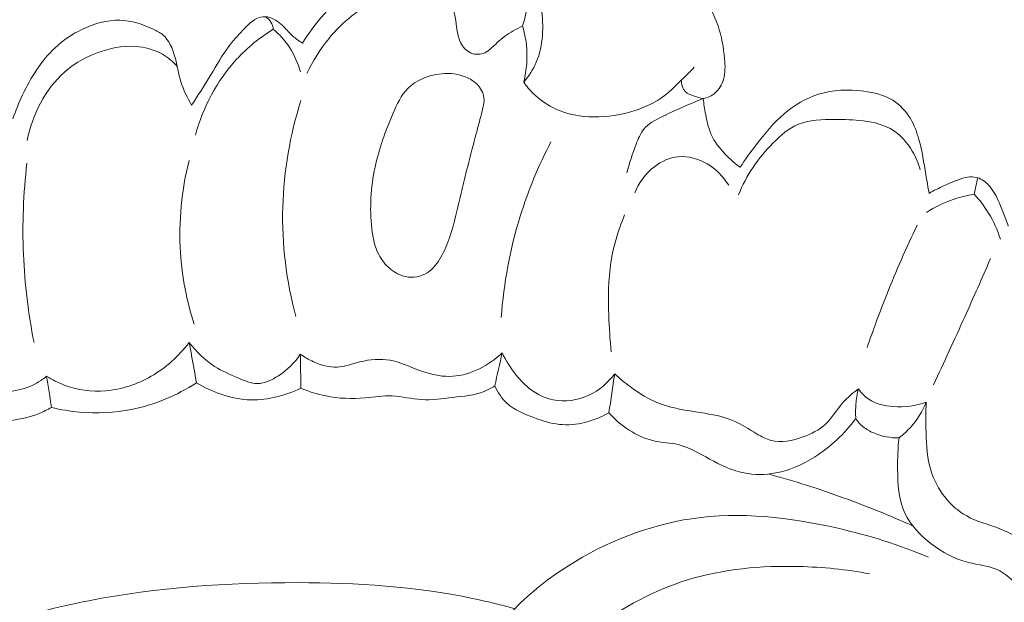
# Model space of a CAD drawing. Units: centimetres. Extents: x 35 to 718, y -760 to 118.
# Drawn here: x 312 to 318, y -257 to -254 of the extents above; entities that cross this region are included whole.
import ezdxf

# ---------------------------------------------------------------- set-up
doc = ezdxf.new("R2010")
doc.units = ezdxf.units.CM
doc.header["$MEASUREMENT"] = 0
doc.layers.add('layer 1', color=7, linetype='Continuous')

msp = doc.modelspace()

# ---------------------------------------------------------------- linework, layer by layer
at = {"layer": 'layer 1', "color": 250, "lineweight": 20}
for points, knots in [([(35.02863, -760.47716), (35.02863, -760.47716), (35.02863, 117.52281), (35.02863, 117.52281), (35.02863, 117.52281), (35.02863, 117.52281), (718.35909, 117.52281), (718.35909, 117.52281), (718.35909, 117.52281), (718.35909, 117.52281), (718.35909, -760.47716), (718.35909, -760.47716), (718.35909, -760.47716), (718.35909, -760.47716), (35.02863, -760.47716), (35.02863, -760.47716)], [0, 0, 0, 0, 0.2, 0.2, 0.2, 0.2, 0.4, 0.4, 0.4, 0.4, 0.6, 0.6, 0.6, 0.6, 1, 1, 1, 1]), ([(126.84619, -64.35904), (126.84619, -64.35904), (126.84619, -464.35906), (126.84619, -464.35906), (126.84619, -464.35906), (126.84619, -464.35906), (626.84627, -464.35906), (626.84627, -464.35906), (626.84627, -464.35906), (626.84627, -464.35906), (626.84627, -64.35904), (626.84627, -64.35904), (626.84627, -64.35904), (626.84627, -64.35904), (126.84619, -64.35904), (126.84619, -64.35904)], [0, 0, 0, 0, 0.2, 0.2, 0.2, 0.2, 0.4, 0.4, 0.4, 0.4, 0.6, 0.6, 0.6, 0.6, 1, 1, 1, 1]), ([(313.74526, -253.69411), (313.78395, -253.63449), (313.82568, -253.57652), (313.87181, -253.52257), (313.87181, -253.52257), (313.96227, -253.41688), (314.06999, -253.32713), (314.1758, -253.23559), (314.1758, -253.23559), (314.23805, -253.18171), (314.29973, -253.1272), (314.36797, -253.08191), (314.36797, -253.08191), (314.46217, -253.01935), (314.56895, -252.97431), (314.67851, -252.94432), (314.67851, -252.94432), (314.80339, -252.91026), (314.93193, -252.8957), (315.06083, -252.88406), (315.06083, -252.88406), (315.18793, -252.87253), (315.31539, -252.86382), (315.44229, -252.8731), (315.44229, -252.8731), (315.54206, -252.88049), (315.64148, -252.89897), (315.73718, -252.92858), (315.73718, -252.92858), (315.84618, -252.96234), (315.9503, -253.01048), (316.04812, -253.07083), (316.04812, -253.07083), (316.17824, -253.15095), (316.29721, -253.25256), (316.38361, -253.37784), (316.38361, -253.37784), (316.42666, -253.44047), (316.46162, -253.50892), (316.48572, -253.58056), (316.48572, -253.58056), (316.50921, -253.65036), (316.52243, -253.72328), (316.52889, -253.79747), (316.52889, -253.79747), (316.53289, -253.84342), (316.53427, -253.88984), (316.52154, -253.93408), (316.52154, -253.93408), (316.51171, -253.96795), (316.49363, -254.00052), (316.46702, -254.02307), (316.46702, -254.02307), (316.44479, -254.04193), (316.41658, -254.05389), (316.38817, -254.05984)], [0, 0, 0, 0, 0.0666667, 0.0666667, 0.0666667, 0.0666667, 0.1333333, 0.1333333, 0.1333333, 0.1333333, 0.2, 0.2, 0.2, 0.2, 0.2666667, 0.2666667, 0.2666667, 0.2666667, 0.3333333, 0.3333333, 0.3333333, 0.3333333, 0.4, 0.4, 0.4, 0.4, 0.4666667, 0.4666667, 0.4666667, 0.4666667, 0.5333333, 0.5333333, 0.5333333, 0.5333333, 0.6, 0.6, 0.6, 0.6, 0.6666667, 0.6666667, 0.6666667, 0.6666667, 0.7333333, 0.7333333, 0.7333333, 0.7333333, 0.8, 0.8, 0.8, 0.8, 0.8666667, 0.8666667, 0.8666667, 0.8666667, 1, 1, 1, 1]), ([(315.20477, -253.95217), (315.23793, -253.91201), (315.2672, -253.86736), (315.28771, -253.81968), (315.28771, -253.81968), (315.33469, -253.71051), (315.3359, -253.58492), (315.32249, -253.46364), (315.32249, -253.46364), (315.3114, -253.3628), (315.29017, -253.26487), (315.24118, -253.17772), (315.24118, -253.17772), (315.19846, -253.10189), (315.13473, -253.03426), (315.05645, -252.99647), (315.05645, -252.99647), (314.98551, -252.96214), (314.90248, -252.95245), (314.82455, -252.95953)], [0, 0, 0, 0, 0.1666667, 0.1666667, 0.1666667, 0.1666667, 0.3333333, 0.3333333, 0.3333333, 0.3333333, 0.5, 0.5, 0.5, 0.5, 0.6666667, 0.6666667, 0.6666667, 0.6666667, 1, 1, 1, 1]), ([(314.82455, -252.95953), (314.88139, -252.96646), (314.93915, -252.98314), (314.988, -253.01252), (314.988, -253.01252), (315.06157, -253.05669), (315.11504, -253.12963), (315.15756, -253.20755), (315.15756, -253.20755), (315.19327, -253.27294), (315.2211, -253.34185), (315.22496, -253.41382), (315.22496, -253.41382), (315.22806, -253.47033), (315.21626, -253.52863), (315.196, -253.58162)], [0, 0, 0, 0, 0.2, 0.2, 0.2, 0.2, 0.4, 0.4, 0.4, 0.4, 0.6, 0.6, 0.6, 0.6, 1, 1, 1, 1]), ([(315.196, -253.58162), (315.1751, -253.59143), (315.15475, -253.60247), (315.13487, -253.61413), (315.13487, -253.61413), (315.09737, -253.63626), (315.06165, -253.66098), (315.02966, -253.69129), (315.02966, -253.69129), (315.00355, -253.71596), (314.97996, -253.74437), (314.94746, -253.75823), (314.94746, -253.75823), (314.92017, -253.76993), (314.88666, -253.77143), (314.85875, -253.76048), (314.85875, -253.76048), (314.82721, -253.74806), (314.80283, -253.71986), (314.78797, -253.68941), (314.78797, -253.68941), (314.76966, -253.65169), (314.76573, -253.61046), (314.75991, -253.56883), (314.75991, -253.56883), (314.75158, -253.50867), (314.73939, -253.44761), (314.7052, -253.39862), (314.7052, -253.39862), (314.69152, -253.37894), (314.67425, -253.3612), (314.65447, -253.34783), (314.65447, -253.34783), (314.60007, -253.31099), (314.52658, -253.30706), (314.4594, -253.31756), (314.4594, -253.31756), (314.38304, -253.32942), (314.31491, -253.35979), (314.2493, -253.39609), (314.2493, -253.39609), (314.12475, -253.46511), (314.0095, -253.5553), (313.91902, -253.66549), (313.91902, -253.66549), (313.86141, -253.73551), (313.81382, -253.81352), (313.77585, -253.8955)], [0, 0, 0, 0, 0.0769231, 0.0769231, 0.0769231, 0.0769231, 0.1538462, 0.1538462, 0.1538462, 0.1538462, 0.2307692, 0.2307692, 0.2307692, 0.2307692, 0.3076923, 0.3076923, 0.3076923, 0.3076923, 0.3846154, 0.3846154, 0.3846154, 0.3846154, 0.4615385, 0.4615385, 0.4615385, 0.4615385, 0.5384615, 0.5384615, 0.5384615, 0.5384615, 0.6153846, 0.6153846, 0.6153846, 0.6153846, 0.6923077, 0.6923077, 0.6923077, 0.6923077, 0.7692308, 0.7692308, 0.7692308, 0.7692308, 0.8461538, 0.8461538, 0.8461538, 0.8461538, 1, 1, 1, 1]), ([(313.01551, -254.10384), (313.05797, -254.0368), (313.10177, -253.97082), (313.14268, -253.9027), (313.14268, -253.9027), (313.18001, -253.84041), (313.2151, -253.77652), (313.25843, -253.71853), (313.25843, -253.71853), (313.28677, -253.68074), (313.31869, -253.64553), (313.35118, -253.61115), (313.35118, -253.61115), (313.3728, -253.58826), (313.3948, -253.56568), (313.42072, -253.5472), (313.42072, -253.5472), (313.43596, -253.53632), (313.45253, -253.5269), (313.47054, -253.52286), (313.47054, -253.52286), (313.48967, -253.51847), (313.51042, -253.52007), (313.52957, -253.52569), (313.52957, -253.52569), (313.56551, -253.53612), (313.59569, -253.56039), (313.62225, -253.58679), (313.62225, -253.58679), (313.64289, -253.60731), (313.66138, -253.62902), (313.68259, -253.64805), (313.68259, -253.64805), (313.70179, -253.66529), (313.72329, -253.68034), (313.74526, -253.69411)], [0, 0, 0, 0, 0.1, 0.1, 0.1, 0.1, 0.2, 0.2, 0.2, 0.2, 0.3, 0.3, 0.3, 0.3, 0.4, 0.4, 0.4, 0.4, 0.5, 0.5, 0.5, 0.5, 0.6, 0.6, 0.6, 0.6, 0.7, 0.7, 0.7, 0.7, 0.8, 0.8, 0.8, 0.8, 1, 1, 1, 1]), ([(313.55382, -253.60264), (313.55197, -253.58683), (313.54713, -253.57088), (313.53857, -253.55726), (313.53857, -253.55726), (313.529, -253.54188), (313.51468, -253.52938), (313.49909, -253.52042)], [0, 0, 0, 0, 0.3333333, 0.3333333, 0.3333333, 0.3333333, 1, 1, 1, 1]), ([(311.83749, -254.19315), (311.85488, -254.13932), (311.87631, -254.08709), (311.9006, -254.03559), (311.9006, -254.03559), (311.95485, -253.92096), (312.02363, -253.81023), (312.11573, -253.72464), (312.11573, -253.72464), (312.1676, -253.67636), (312.22699, -253.63616), (312.29198, -253.60464), (312.29198, -253.60464), (312.3707, -253.56636), (312.45761, -253.54099), (312.54318, -253.54379), (312.54318, -253.54379), (312.61805, -253.54618), (312.69199, -253.57004), (312.76162, -253.60242), (312.76162, -253.60242), (312.78434, -253.61301), (312.80672, -253.6245), (312.82529, -253.64001), (312.82529, -253.64001), (312.86667, -253.67483), (312.88955, -253.73018), (312.90476, -253.78468), (312.90476, -253.78468), (312.92059, -253.8408), (312.92835, -253.89613), (312.94511, -253.9497), (312.94511, -253.9497), (312.96177, -254.00315), (312.98742, -254.05484), (313.01551, -254.10384)], [0, 0, 0, 0, 0.1, 0.1, 0.1, 0.1, 0.2, 0.2, 0.2, 0.2, 0.3, 0.3, 0.3, 0.3, 0.4, 0.4, 0.4, 0.4, 0.5, 0.5, 0.5, 0.5, 0.6, 0.6, 0.6, 0.6, 0.7, 0.7, 0.7, 0.7, 0.8, 0.8, 0.8, 0.8, 1, 1, 1, 1]), ([(313.55382, -253.60264), (313.46548, -253.65777), (313.38333, -253.72361), (313.31226, -253.8006), (313.31226, -253.8006), (313.18301, -253.94067), (313.09095, -254.11737), (313.04025, -254.29995)], [0, 0, 0, 0, 0.3333333, 0.3333333, 0.3333333, 0.3333333, 1, 1, 1, 1]), ([(313.73217, -253.8836), (313.71701, -253.82801), (313.69377, -253.77413), (313.66236, -253.72547), (313.66236, -253.72547), (313.63253, -253.67939), (313.59547, -253.63807), (313.55382, -253.60264)], [0, 0, 0, 0, 0.3333333, 0.3333333, 0.3333333, 0.3333333, 1, 1, 1, 1]), ([(315.196, -253.58162), (315.2084, -253.62166), (315.21733, -253.66284), (315.22214, -253.70461), (315.22214, -253.70461), (315.2316, -253.78706), (315.22493, -253.87194), (315.20477, -253.95217)], [0, 0, 0, 0, 0.3333333, 0.3333333, 0.3333333, 0.3333333, 1, 1, 1, 1]), ([(312.92006, -253.84768), (312.89243, -253.81632), (312.85971, -253.78872), (312.82328, -253.76776), (312.82328, -253.76776), (312.77671, -253.7409), (312.72391, -253.72505), (312.67045, -253.71868), (312.67045, -253.71868), (312.58873, -253.70886), (312.50533, -253.72148), (312.42643, -253.74673), (312.42643, -253.74673), (312.33553, -253.77582), (312.25045, -253.8216), (312.17917, -253.88406), (312.17917, -253.88406), (312.04917, -253.99796), (311.96487, -254.16732), (311.93067, -254.33568)], [0, 0, 0, 0, 0.1666667, 0.1666667, 0.1666667, 0.1666667, 0.3333333, 0.3333333, 0.3333333, 0.3333333, 0.5, 0.5, 0.5, 0.5, 0.6666667, 0.6666667, 0.6666667, 0.6666667, 1, 1, 1, 1]), ([(316.32945, -253.85209), (316.30178, -253.8821), (316.27287, -253.91085), (316.24376, -253.93959), (316.24376, -253.93959), (316.20246, -253.98046), (316.16075, -254.02141), (316.11351, -254.05448), (316.11351, -254.05448), (316.04111, -254.10507), (315.95577, -254.13723), (315.8684, -254.15757), (315.8684, -254.15757), (315.78001, -254.17816), (315.68959, -254.18674), (315.59984, -254.17733), (315.59984, -254.17733), (315.52942, -254.16995), (315.45942, -254.15158), (315.39639, -254.11933), (315.39639, -254.11933), (315.3491, -254.09504), (315.30578, -254.06293), (315.26782, -254.02567), (315.26782, -254.02567), (315.24468, -254.00303), (315.22354, -253.97839), (315.20477, -253.95217)], [0, 0, 0, 0, 0.125, 0.125, 0.125, 0.125, 0.25, 0.25, 0.25, 0.25, 0.375, 0.375, 0.375, 0.375, 0.5, 0.5, 0.5, 0.5, 0.625, 0.625, 0.625, 0.625, 0.75, 0.75, 0.75, 0.75, 1, 1, 1, 1]), ([(314.82826, -254.53461), (314.84691, -254.46092), (314.86595, -254.38734), (314.88539, -254.31379), (314.88539, -254.31379), (314.89566, -254.27504), (314.90602, -254.23639), (314.91638, -254.19794), (314.91638, -254.19794), (314.92331, -254.17234), (314.93014, -254.14684), (314.9359, -254.12059), (314.9359, -254.12059), (314.94087, -254.0983), (314.94487, -254.07557), (314.94233, -254.05322), (314.94233, -254.05322), (314.93859, -254.0207), (314.92056, -253.9894), (314.89688, -253.96544), (314.89688, -253.96544), (314.87129, -253.93969), (314.83917, -253.92263), (314.80537, -253.9114), (314.80537, -253.9114), (314.75393, -253.89422), (314.69893, -253.89078), (314.6442, -253.89837), (314.6442, -253.89837), (314.56882, -253.90877), (314.49412, -253.94033), (314.44198, -253.9923), (314.44198, -253.9923), (314.39645, -254.03777), (314.3681, -254.09878), (314.34204, -254.15981), (314.34204, -254.15981), (314.29222, -254.27605), (314.25043, -254.39198), (314.22462, -254.51259), (314.22462, -254.51259), (314.19661, -254.6438), (314.18766, -254.78042), (314.20316, -254.91652), (314.20316, -254.91652), (314.21002, -254.97612), (314.22148, -255.03563), (314.24892, -255.08781), (314.24892, -255.08781), (314.26754, -255.12324), (314.29354, -255.15532), (314.32473, -255.18134), (314.32473, -255.18134), (314.35418, -255.20588), (314.3884, -255.22514), (314.42588, -255.23274), (314.42588, -255.23274), (314.47358, -255.24234), (314.52658, -255.23306), (314.56774, -255.20781), (314.56774, -255.20781), (314.60683, -255.18385), (314.6352, -255.14546), (314.65825, -255.10532), (314.65825, -255.10532), (314.68314, -255.06216), (314.70182, -255.01701), (314.71756, -254.97071), (314.71756, -254.97071), (314.74935, -254.87752), (314.76905, -254.77995), (314.79159, -254.68352), (314.79159, -254.68352), (314.80329, -254.63373), (314.81567, -254.58416), (314.82826, -254.53461)], [0, 0, 0, 0, 0.05, 0.05, 0.05, 0.05, 0.1, 0.1, 0.1, 0.1, 0.15, 0.15, 0.15, 0.15, 0.2, 0.2, 0.2, 0.2, 0.25, 0.25, 0.25, 0.25, 0.3, 0.3, 0.3, 0.3, 0.35, 0.35, 0.35, 0.35, 0.4, 0.4, 0.4, 0.4, 0.45, 0.45, 0.45, 0.45, 0.5, 0.5, 0.5, 0.5, 0.55, 0.55, 0.55, 0.55, 0.6, 0.6, 0.6, 0.6, 0.65, 0.65, 0.65, 0.65, 0.7, 0.7, 0.7, 0.7, 0.75, 0.75, 0.75, 0.75, 0.8, 0.8, 0.8, 0.8, 0.85, 0.85, 0.85, 0.85, 0.9, 0.9, 0.9, 0.9, 1, 1, 1, 1]), ([(316.38817, -254.05984), (316.36761, -254.05645), (316.34798, -254.0502), (316.32758, -254.04352), (316.32758, -254.04352), (316.30689, -254.03662), (316.28542, -254.02918), (316.27071, -254.01436), (316.27071, -254.01436), (316.25237, -253.99596), (316.24449, -253.96605), (316.24376, -253.93959)], [0, 0, 0, 0, 0.25, 0.25, 0.25, 0.25, 0.5, 0.5, 0.5, 0.5, 1, 1, 1, 1]), ([(316.63158, -254.51251), (316.66456, -254.46133), (316.70046, -254.41219), (316.73752, -254.36381), (316.73752, -254.36381), (316.79337, -254.2908), (316.85195, -254.21952), (316.92239, -254.15982), (316.92239, -254.15982), (316.98897, -254.10335), (317.06617, -254.05719), (317.1489, -254.03132), (317.1489, -254.03132), (317.24343, -254.00171), (317.34529, -253.99858), (317.4459, -254.01121), (317.4459, -254.01121), (317.51397, -254.01978), (317.58159, -254.03554), (317.63826, -254.07109), (317.63826, -254.07109), (317.6852, -254.10047), (317.72469, -254.14341), (317.75362, -254.19155), (317.75362, -254.19155), (317.7793, -254.23433), (317.79668, -254.28111), (317.81001, -254.32891), (317.81001, -254.32891), (317.8313, -254.40491), (317.84257, -254.48314), (317.85576, -254.56086), (317.85576, -254.56086), (317.8627, -254.60204), (317.87024, -254.64305), (317.87698, -254.68422)], [0, 0, 0, 0, 0.1, 0.1, 0.1, 0.1, 0.2, 0.2, 0.2, 0.2, 0.3, 0.3, 0.3, 0.3, 0.4, 0.4, 0.4, 0.4, 0.5, 0.5, 0.5, 0.5, 0.6, 0.6, 0.6, 0.6, 0.7, 0.7, 0.7, 0.7, 0.8, 0.8, 0.8, 0.8, 1, 1, 1, 1]), ([(313.73581, -254.07299), (313.6645, -254.29923), (313.62249, -254.53649), (313.61619, -254.77456), (313.61619, -254.77456), (313.60975, -255.01763), (313.64029, -255.26177), (313.70196, -255.49589)], [0, 0, 0, 0, 0.3333333, 0.3333333, 0.3333333, 0.3333333, 1, 1, 1, 1]), ([(315.88553, -254.54994), (315.89944, -254.48533), (315.9223, -254.42415), (315.94614, -254.36112), (315.94614, -254.36112), (315.95945, -254.32582), (315.97317, -254.29003), (315.99604, -254.262), (315.99604, -254.262), (316.02552, -254.22567), (316.07049, -254.20219), (316.11427, -254.18066), (316.11427, -254.18066), (316.15426, -254.16096), (316.19327, -254.1428), (316.23297, -254.12508), (316.23297, -254.12508), (316.28391, -254.10239), (316.33602, -254.08046), (316.38817, -254.05984)], [0, 0, 0, 0, 0.1666667, 0.1666667, 0.1666667, 0.1666667, 0.3333333, 0.3333333, 0.3333333, 0.3333333, 0.5, 0.5, 0.5, 0.5, 0.6666667, 0.6666667, 0.6666667, 0.6666667, 1, 1, 1, 1]), ([(316.38817, -254.05984), (316.39148, -254.09524), (316.39741, -254.13016), (316.40424, -254.16523), (316.40424, -254.16523), (316.41411, -254.21616), (316.42597, -254.26748), (316.44901, -254.31324), (316.44901, -254.31324), (316.47277, -254.36053), (316.50853, -254.40189), (316.54677, -254.43956), (316.54677, -254.43956), (316.57344, -254.46597), (316.60139, -254.49054), (316.63158, -254.51251)], [0, 0, 0, 0, 0.2, 0.2, 0.2, 0.2, 0.4, 0.4, 0.4, 0.4, 0.6, 0.6, 0.6, 0.6, 1, 1, 1, 1]), ([(317.81797, -254.52842), (317.80651, -254.48552), (317.78916, -254.44444), (317.76638, -254.40581), (317.76638, -254.40581), (317.735, -254.35254), (317.69358, -254.3038), (317.64231, -254.27071), (317.64231, -254.27071), (317.58425, -254.23299), (317.51371, -254.21529), (317.44446, -254.20637), (317.44446, -254.20637), (317.38148, -254.19824), (317.31945, -254.19727), (317.25558, -254.19732), (317.25558, -254.19732), (317.17418, -254.19732), (317.08961, -254.19897), (317.01649, -254.22891), (317.01649, -254.22891), (316.95277, -254.25499), (316.89762, -254.3027), (316.84741, -254.35396), (316.84741, -254.35396), (316.75004, -254.45341), (316.67103, -254.56656), (316.62103, -254.69291)], [0, 0, 0, 0, 0.125, 0.125, 0.125, 0.125, 0.25, 0.25, 0.25, 0.25, 0.375, 0.375, 0.375, 0.375, 0.5, 0.5, 0.5, 0.5, 0.625, 0.625, 0.625, 0.625, 0.75, 0.75, 0.75, 0.75, 1, 1, 1, 1]), ([(315.3844, -254.34441), (315.30271, -254.50098), (315.23448, -254.665), (315.18193, -254.83398), (315.18193, -254.83398), (315.11447, -255.051), (315.07273, -255.27636), (315.05639, -255.50243)], [0, 0, 0, 0, 0.3333333, 0.3333333, 0.3333333, 0.3333333, 1, 1, 1, 1]), ([(316.55612, -254.63103), (316.5212, -254.57419), (316.47283, -254.52442), (316.41401, -254.48986), (316.41401, -254.48986), (316.35666, -254.45608), (316.28941, -254.43684), (316.22445, -254.44284), (316.22445, -254.44284), (316.16742, -254.44821), (316.11227, -254.473), (316.06593, -254.50842), (316.06593, -254.50842), (316.00773, -254.55299), (315.96344, -254.61434), (315.93632, -254.68102)], [0, 0, 0, 0, 0.2, 0.2, 0.2, 0.2, 0.4, 0.4, 0.4, 0.4, 0.6, 0.6, 0.6, 0.6, 1, 1, 1, 1]), ([(311.92953, -254.48489), (311.90606, -254.6842), (311.8982, -254.88575), (311.9067, -255.08659), (311.9067, -255.08659), (311.91478, -255.2815), (311.93841, -255.47575), (311.9763, -255.66678)], [0, 0, 0, 0, 0.3333333, 0.3333333, 0.3333333, 0.3333333, 1, 1, 1, 1]), ([(312.9984, -254.46714), (312.94918, -254.66471), (312.92867, -254.87126), (312.94183, -255.07522), (312.94183, -255.07522), (312.95216, -255.2356), (312.9834, -255.39428), (313.03206, -255.54678)], [0, 0, 0, 0, 0.3333333, 0.3333333, 0.3333333, 0.3333333, 1, 1, 1, 1]), ([(317.87698, -254.68422), (317.9091, -254.66583), (317.94225, -254.6489), (317.97583, -254.63339), (317.97583, -254.63339), (318.01156, -254.61688), (318.04791, -254.60211), (318.08537, -254.58918), (318.08537, -254.58918), (318.10542, -254.58234), (318.12574, -254.576), (318.14663, -254.5748), (318.14663, -254.5748), (318.1669, -254.57367), (318.18775, -254.57737), (318.2067, -254.58509), (318.2067, -254.58509), (318.23527, -254.59687), (318.25949, -254.61795), (318.27937, -254.64173), (318.27937, -254.64173), (318.31998, -254.69063), (318.34211, -254.75116), (318.36521, -254.81013), (318.36521, -254.81013), (318.37698, -254.84033), (318.38897, -254.87014), (318.39911, -254.90076)], [0, 0, 0, 0, 0.125, 0.125, 0.125, 0.125, 0.25, 0.25, 0.25, 0.25, 0.375, 0.375, 0.375, 0.375, 0.5, 0.5, 0.5, 0.5, 0.625, 0.625, 0.625, 0.625, 0.75, 0.75, 0.75, 0.75, 1, 1, 1, 1]), ([(318.17433, -254.69036), (318.12733, -254.69752), (318.08084, -254.7088), (318.03565, -254.72416), (318.03565, -254.72416), (317.97367, -254.74532), (317.91421, -254.7744), (317.85925, -254.80971)], [0, 0, 0, 0, 0.3333333, 0.3333333, 0.3333333, 0.3333333, 1, 1, 1, 1]), ([(318.34682, -254.98705), (318.3282, -254.92649), (318.30217, -254.86788), (318.26893, -254.81363), (318.26893, -254.81363), (318.24182, -254.76938), (318.20986, -254.728), (318.17433, -254.69036)], [0, 0, 0, 0, 0.3333333, 0.3333333, 0.3333333, 0.3333333, 1, 1, 1, 1]), ([(315.87018, -254.82642), (315.82837, -254.92593), (315.79612, -255.0307), (315.77949, -255.13733), (315.77949, -255.13733), (315.76143, -255.2531), (315.76178, -255.37115), (315.76567, -255.48847), (315.76567, -255.48847), (315.76842, -255.56889), (315.7728, -255.64889), (315.78149, -255.7287)], [0, 0, 0, 0, 0.25, 0.25, 0.25, 0.25, 0.5, 0.5, 0.5, 0.5, 1, 1, 1, 1]), ([(317.79868, -254.89341), (317.72661, -255.04353), (317.65963, -255.1961), (317.59785, -255.35082), (317.59785, -255.35082), (317.55199, -255.46585), (317.50898, -255.58213), (317.46902, -255.69935)], [0, 0, 0, 0, 0.3333333, 0.3333333, 0.3333333, 0.3333333, 1, 1, 1, 1]), ([(318.28238, -255.11371), (318.22659, -255.24179), (318.16991, -255.36942), (318.11246, -255.49672), (318.11246, -255.49672), (318.04481, -255.64655), (317.97598, -255.79593), (317.90598, -255.94465)], [0, 0, 0, 0, 0.3333333, 0.3333333, 0.3333333, 0.3333333, 1, 1, 1, 1]), ([(312.0596, -255.88832), (312.0962, -255.912), (312.13518, -255.93219), (312.17609, -255.94767), (312.17609, -255.94767), (312.26223, -255.98023), (312.35666, -255.99216), (312.44883, -255.98456), (312.44883, -255.98456), (312.55396, -255.97599), (312.65631, -255.94195), (312.74783, -255.88947), (312.74783, -255.88947), (312.84592, -255.8334), (312.93172, -255.75612), (312.99927, -255.66685)], [0, 0, 0, 0, 0.2, 0.2, 0.2, 0.2, 0.4, 0.4, 0.4, 0.4, 0.6, 0.6, 0.6, 0.6, 1, 1, 1, 1]), ([(312.99927, -255.66685), (313.04592, -255.72745), (313.10262, -255.78323), (313.16674, -255.82405), (313.16674, -255.82405), (313.2157, -255.85513), (313.26899, -255.8776), (313.32422, -255.90117), (313.32422, -255.90117), (313.36532, -255.91886), (313.4075, -255.9371), (313.44985, -255.93703), (313.44985, -255.93703), (313.49731, -255.937), (313.54497, -255.91375), (313.58755, -255.88596), (313.58755, -255.88596), (313.64626, -255.84763), (313.69527, -255.80052), (313.73163, -255.74369)], [0, 0, 0, 0, 0.1666667, 0.1666667, 0.1666667, 0.1666667, 0.3333333, 0.3333333, 0.3333333, 0.3333333, 0.5, 0.5, 0.5, 0.5, 0.6666667, 0.6666667, 0.6666667, 0.6666667, 1, 1, 1, 1]), ([(313.73163, -255.74369), (313.75862, -255.76341), (313.78777, -255.77972), (313.81874, -255.79362), (313.81874, -255.79362), (313.86794, -255.8156), (313.92195, -255.83131), (313.97423, -255.8289), (313.97423, -255.8289), (314.025, -255.82653), (314.07408, -255.80716), (314.12505, -255.79439), (314.12505, -255.79439), (314.19082, -255.77781), (314.25966, -255.7724), (314.32448, -255.78402), (314.32448, -255.78402), (314.40309, -255.7981), (314.4759, -255.83733), (314.55347, -255.86267), (314.55347, -255.86267), (314.61301, -255.88204), (314.67535, -255.89324), (314.7372, -255.8894), (314.7372, -255.8894), (314.85761, -255.88175), (314.97613, -255.81715), (315.06302, -255.73392)], [0, 0, 0, 0, 0.125, 0.125, 0.125, 0.125, 0.25, 0.25, 0.25, 0.25, 0.375, 0.375, 0.375, 0.375, 0.5, 0.5, 0.5, 0.5, 0.625, 0.625, 0.625, 0.625, 0.75, 0.75, 0.75, 0.75, 1, 1, 1, 1]), ([(315.06302, -255.73392), (315.08732, -255.78664), (315.11878, -255.8362), (315.15536, -255.8815), (315.15536, -255.8815), (315.18352, -255.91639), (315.21461, -255.94872), (315.25036, -255.97566), (315.25036, -255.97566), (315.29404, -256.00849), (315.34462, -256.03314), (315.39824, -256.04442), (315.39824, -256.04442), (315.47655, -256.06068), (315.56125, -256.04812), (315.63447, -256.01389), (315.63447, -256.01389), (315.70226, -255.9822), (315.76024, -255.93182), (315.80431, -255.87286)], [0, 0, 0, 0, 0.1666667, 0.1666667, 0.1666667, 0.1666667, 0.3333333, 0.3333333, 0.3333333, 0.3333333, 0.5, 0.5, 0.5, 0.5, 0.6666667, 0.6666667, 0.6666667, 0.6666667, 1, 1, 1, 1]), ([(315.80431, -255.87286), (315.8363, -255.90313), (315.87021, -255.93098), (315.90579, -255.95731), (315.90579, -255.95731), (315.96583, -256.00174), (316.03041, -256.04137), (316.09941, -256.06801), (316.09941, -256.06801), (316.18542, -256.10126), (316.27811, -256.11411), (316.37101, -256.12878), (316.37101, -256.12878), (316.44394, -256.14028), (316.51692, -256.15289), (316.58337, -256.1807), (316.58337, -256.1807), (316.63921, -256.2042), (316.69042, -256.23849), (316.74418, -256.27), (316.74418, -256.27), (316.77369, -256.28724), (316.80383, -256.3037), (316.83566, -256.31223), (316.83566, -256.31223), (316.90258, -256.33005), (316.97677, -256.31329), (317.04574, -256.28846), (317.04574, -256.28846), (317.10075, -256.26857), (317.15241, -256.24351), (317.19285, -256.20601), (317.19285, -256.20601), (317.23728, -256.16479), (317.2682, -256.1086), (317.30916, -256.06231), (317.30916, -256.06231), (317.33943, -256.02822), (317.37514, -255.9996), (317.41101, -255.97178)], [0, 0, 0, 0, 0.0909091, 0.0909091, 0.0909091, 0.0909091, 0.1818182, 0.1818182, 0.1818182, 0.1818182, 0.2727273, 0.2727273, 0.2727273, 0.2727273, 0.3636364, 0.3636364, 0.3636364, 0.3636364, 0.4545455, 0.4545455, 0.4545455, 0.4545455, 0.5454545, 0.5454545, 0.5454545, 0.5454545, 0.6363636, 0.6363636, 0.6363636, 0.6363636, 0.7272727, 0.7272727, 0.7272727, 0.7272727, 0.8181818, 0.8181818, 0.8181818, 0.8181818, 1, 1, 1, 1]), ([(311.5025, -255.9313), (311.54114, -255.95438), (311.58351, -255.97273), (311.62737, -255.98304), (311.62737, -255.98304), (311.68212, -255.99587), (311.73936, -255.99632), (311.79607, -255.99112), (311.79607, -255.99112), (311.84856, -255.98633), (311.90068, -255.97672), (311.9489, -255.9567), (311.9489, -255.9567), (311.98894, -255.94), (312.02632, -255.91616), (312.0596, -255.88832)], [0, 0, 0, 0, 0.2, 0.2, 0.2, 0.2, 0.4, 0.4, 0.4, 0.4, 0.6, 0.6, 0.6, 0.6, 1, 1, 1, 1]), ([(312.09154, -256.09499), (312.15251, -256.10962), (312.21459, -256.11981), (312.2772, -256.12531), (312.2772, -256.12531), (312.39095, -256.13537), (312.50632, -256.13028), (312.61872, -256.10794), (312.61872, -256.10794), (312.77094, -256.07769), (312.91768, -256.01574), (313.04753, -255.93206)], [0, 0, 0, 0, 0.25, 0.25, 0.25, 0.25, 0.5, 0.5, 0.5, 0.5, 1, 1, 1, 1]), ([(313.04753, -255.93206), (313.0984, -255.96313), (313.15286, -255.98817), (313.20961, -256.00741), (313.20961, -256.00741), (313.27355, -256.02899), (313.34035, -256.04311), (313.40736, -256.04452), (313.40736, -256.04452), (313.46327, -256.04559), (313.5193, -256.03787), (313.57399, -256.02487), (313.57399, -256.02487), (313.62999, -256.01154), (313.68455, -255.99283), (313.73629, -255.96817)], [0, 0, 0, 0, 0.2, 0.2, 0.2, 0.2, 0.4, 0.4, 0.4, 0.4, 0.6, 0.6, 0.6, 0.6, 1, 1, 1, 1]), ([(313.73629, -255.96817), (313.78879, -255.99031), (313.84362, -256.00766), (313.89954, -256.01895), (313.89954, -256.01895), (313.98482, -256.03615), (314.07268, -256.03906), (314.15984, -256.03142), (314.15984, -256.03142), (314.21966, -256.02618), (314.27912, -256.01591), (314.33836, -256.01855), (314.33836, -256.01855), (314.40251, -256.02123), (314.46653, -256.03901), (314.53051, -256.04308), (314.53051, -256.04308), (314.59898, -256.04746), (314.66749, -256.03633), (314.73685, -256.02844), (314.73685, -256.02844), (314.80772, -256.02032), (314.87942, -256.01565), (314.94436, -255.98923), (314.94436, -255.98923), (314.96846, -255.97947), (314.99159, -255.96666), (315.01359, -255.9527)], [0, 0, 0, 0, 0.125, 0.125, 0.125, 0.125, 0.25, 0.25, 0.25, 0.25, 0.375, 0.375, 0.375, 0.375, 0.5, 0.5, 0.5, 0.5, 0.625, 0.625, 0.625, 0.625, 0.75, 0.75, 0.75, 0.75, 1, 1, 1, 1]), ([(315.01359, -255.9527), (315.03339, -255.9949), (315.05998, -256.03551), (315.09401, -256.06698), (315.09401, -256.06698), (315.14281, -256.11197), (315.20674, -256.13806), (315.27059, -256.16134), (315.27059, -256.16134), (315.32658, -256.18184), (315.38236, -256.20033), (315.44024, -256.20631), (315.44024, -256.20631), (315.55071, -256.21781), (315.66875, -256.18433), (315.76616, -256.12993)], [0, 0, 0, 0, 0.2, 0.2, 0.2, 0.2, 0.4, 0.4, 0.4, 0.4, 0.6, 0.6, 0.6, 0.6, 1, 1, 1, 1]), ([(317.3938, -256.16798), (317.3919, -256.13666), (317.39211, -256.10513), (317.39462, -256.07371), (317.39462, -256.07371), (317.39737, -256.03931), (317.4029, -256.00523), (317.41101, -255.97178)], [0, 0, 0, 0, 0.3333333, 0.3333333, 0.3333333, 0.3333333, 1, 1, 1, 1]), ([(317.41101, -255.97178), (317.42967, -255.99821), (317.45263, -256.02263), (317.4793, -256.04063), (317.4793, -256.04063), (317.52555, -256.07188), (317.58304, -256.08405), (317.6402, -256.08819), (317.6402, -256.08819), (317.71503, -256.09358), (317.78922, -256.08512), (317.85836, -256.0608)], [0, 0, 0, 0, 0.25, 0.25, 0.25, 0.25, 0.5, 0.5, 0.5, 0.5, 1, 1, 1, 1]), ([(317.85836, -256.0608), (317.83331, -256.11987), (317.7987, -256.17557), (317.75585, -256.22368), (317.75585, -256.22368), (317.73257, -256.24979), (317.7068, -256.27369), (317.67924, -256.29519)], [0, 0, 0, 0, 0.3333333, 0.3333333, 0.3333333, 0.3333333, 1, 1, 1, 1]), ([(317.85836, -256.0608), (317.85402, -256.12627), (317.85488, -256.19188), (317.85684, -256.25765), (317.85684, -256.25765), (317.8594, -256.34407), (317.86386, -256.43078), (317.89031, -256.51395), (317.89031, -256.51395), (317.92904, -256.63534), (318.0149, -256.74888), (318.12482, -256.80961), (318.12482, -256.80961), (318.19309, -256.84742), (318.27065, -256.86475), (318.34364, -256.89378), (318.34364, -256.89378), (318.39041, -256.91234), (318.43534, -256.93572), (318.47545, -256.96567), (318.47545, -256.96567), (318.52397, -257.00194), (318.56542, -257.04787), (318.61515, -257.08179), (318.61515, -257.08179), (318.67215, -257.12087), (318.74011, -257.14425), (318.8083, -257.16073), (318.8083, -257.16073), (318.85471, -257.17196), (318.90128, -257.18), (318.94847, -257.18336)], [0, 0, 0, 0, 0.1111111, 0.1111111, 0.1111111, 0.1111111, 0.2222222, 0.2222222, 0.2222222, 0.2222222, 0.3333333, 0.3333333, 0.3333333, 0.3333333, 0.4444444, 0.4444444, 0.4444444, 0.4444444, 0.5555556, 0.5555556, 0.5555556, 0.5555556, 0.6666667, 0.6666667, 0.6666667, 0.6666667, 0.7777778, 0.7777778, 0.7777778, 0.7777778, 1, 1, 1, 1]), ([(311.51686, -256.17487), (311.5573, -256.18121), (311.59797, -256.18496), (311.63903, -256.18683), (311.63903, -256.18683), (311.7644, -256.19254), (311.89392, -256.18052), (312.00988, -256.13402), (312.00988, -256.13402), (312.03785, -256.12275), (312.06511, -256.10954), (312.09154, -256.09499)], [0, 0, 0, 0, 0.25, 0.25, 0.25, 0.25, 0.5, 0.5, 0.5, 0.5, 1, 1, 1, 1]), ([(315.76616, -256.12993), (315.80451, -256.17371), (315.84944, -256.21191), (315.89877, -256.2437), (315.89877, -256.2437), (315.95141, -256.27746), (316.00932, -256.30386), (316.07019, -256.31629), (316.07019, -256.31629), (316.12065, -256.32662), (316.17318, -256.32734), (316.22258, -256.33891), (316.22258, -256.33891), (316.29574, -256.35624), (316.36193, -256.39765), (316.42973, -256.43484), (316.42973, -256.43484), (316.50201, -256.47444), (316.57623, -256.50924), (316.65555, -256.52545), (316.65555, -256.52545), (316.72455, -256.53947), (316.79754, -256.53937), (316.86724, -256.52639), (316.86724, -256.52639), (316.95766, -256.5095), (317.04269, -256.47102), (317.12084, -256.42191), (317.12084, -256.42191), (317.22705, -256.35512), (317.32071, -256.2685), (317.3938, -256.16798)], [0, 0, 0, 0, 0.1111111, 0.1111111, 0.1111111, 0.1111111, 0.2222222, 0.2222222, 0.2222222, 0.2222222, 0.3333333, 0.3333333, 0.3333333, 0.3333333, 0.4444444, 0.4444444, 0.4444444, 0.4444444, 0.5555556, 0.5555556, 0.5555556, 0.5555556, 0.6666667, 0.6666667, 0.6666667, 0.6666667, 0.7777778, 0.7777778, 0.7777778, 0.7777778, 1, 1, 1, 1]), ([(317.3938, -256.16798), (317.40765, -256.18827), (317.42426, -256.20709), (317.44335, -256.22252), (317.44335, -256.22252), (317.46397, -256.23922), (317.48748, -256.25216), (317.51201, -256.26265), (317.51201, -256.26265), (317.56469, -256.2851), (317.62251, -256.29648), (317.67924, -256.29519)], [0, 0, 0, 0, 0.25, 0.25, 0.25, 0.25, 0.5, 0.5, 0.5, 0.5, 1, 1, 1, 1]), ([(317.67924, -256.29519), (317.67053, -256.36205), (317.66903, -256.42886), (317.66955, -256.49726), (317.66955, -256.49726), (317.67043, -256.59802), (317.67574, -256.70239), (317.71685, -256.79106), (317.71685, -256.79106), (317.75378, -256.87062), (317.81935, -256.93763), (317.89129, -256.99274), (317.89129, -256.99274), (317.9639, -257.04848), (318.04311, -257.09212), (318.13102, -257.11476), (318.13102, -257.11476), (318.20272, -257.13321), (318.28029, -257.13773), (318.34307, -257.17097), (318.34307, -257.17097), (318.40029, -257.20124), (318.44535, -257.25536), (318.49982, -257.29501), (318.49982, -257.29501), (318.54218, -257.32598), (318.59027, -257.34821), (318.64096, -257.36015), (318.64096, -257.36015), (318.68283, -257.37006), (318.72655, -257.37286), (318.76936, -257.3694)], [0, 0, 0, 0, 0.1111111, 0.1111111, 0.1111111, 0.1111111, 0.2222222, 0.2222222, 0.2222222, 0.2222222, 0.3333333, 0.3333333, 0.3333333, 0.3333333, 0.4444444, 0.4444444, 0.4444444, 0.4444444, 0.5555556, 0.5555556, 0.5555556, 0.5555556, 0.6666667, 0.6666667, 0.6666667, 0.6666667, 0.7777778, 0.7777778, 0.7777778, 0.7777778, 1, 1, 1, 1]), ([(316.82057, -256.53306), (316.98775, -256.57932), (317.15312, -256.63199), (317.31617, -256.69117), (317.31617, -256.69117), (317.46899, -256.74654), (317.61985, -256.80753), (317.76824, -256.87391)], [0, 0, 0, 0, 0.3333333, 0.3333333, 0.3333333, 0.3333333, 1, 1, 1, 1]), ([(317.87213, -257.08122), (317.67983, -256.99933), (317.47986, -256.93768), (317.27468, -256.89051), (317.27468, -256.89051), (316.95918, -256.81812), (316.63103, -256.78017), (316.31251, -256.82728), (316.31251, -256.82728), (316.02504, -256.86976), (315.74538, -256.9814), (315.49945, -257.13701), (315.49945, -257.13701), (315.37122, -257.21816), (315.25214, -257.31107), (315.14538, -257.42038), (315.14538, -257.42038), (315.07063, -257.49699), (315.0018, -257.5816), (314.96011, -257.67851), (314.96011, -257.67851), (314.93769, -257.7308), (314.92309, -257.78676), (314.91297, -257.84324), (314.91297, -257.84324), (314.90025, -257.91452), (314.89469, -257.98673), (314.89775, -258.05866)], [0, 0, 0, 0, 0.125, 0.125, 0.125, 0.125, 0.25, 0.25, 0.25, 0.25, 0.375, 0.375, 0.375, 0.375, 0.5, 0.5, 0.5, 0.5, 0.625, 0.625, 0.625, 0.625, 0.75, 0.75, 0.75, 0.75, 1, 1, 1, 1]), ([(317.48454, -257.1908), (317.33127, -257.16153), (317.17572, -257.14626), (317.01893, -257.14235), (317.01893, -257.14235), (316.77135, -257.13609), (316.52082, -257.15793), (316.28476, -257.23071), (316.28476, -257.23071), (316.06426, -257.29853), (315.85626, -257.4107), (315.67413, -257.55325), (315.67413, -257.55325), (315.54557, -257.65381), (315.4299, -257.7694), (315.32822, -257.89608), (315.32822, -257.89608), (315.26881, -257.97012), (315.21422, -258.0479), (315.16691, -258.13053), (315.16691, -258.13053), (315.07305, -258.29472), (315.00819, -258.47813), (314.98439, -258.6657), (314.98439, -258.6657), (314.96506, -258.81825), (314.97283, -258.9737), (315.001, -259.12532), (315.001, -259.12532), (315.02352, -259.24664), (315.05907, -259.36548), (315.10686, -259.47759), (315.10686, -259.47759), (315.12603, -259.52256), (315.14715, -259.56652), (315.1723, -259.60997), (315.1723, -259.60997), (315.18691, -259.6352), (315.20292, -259.6604), (315.22521, -259.67779), (315.22521, -259.67779), (315.24838, -259.69581), (315.27835, -259.70556), (315.30845, -259.71041), (315.30845, -259.71041), (315.36328, -259.71944), (315.41846, -259.71268), (315.47102, -259.69607), (315.47102, -259.69607), (315.5186, -259.68093), (315.56396, -259.65768), (315.60096, -259.62531), (315.60096, -259.62531), (315.64464, -259.58696), (315.67672, -259.53594), (315.7018, -259.48258), (315.7018, -259.48258), (315.73558, -259.41081), (315.75683, -259.33494), (315.78799, -259.26355), (315.78799, -259.26355), (315.84421, -259.1349), (315.93287, -259.02081), (316.02801, -258.91354), (316.02801, -258.91354), (316.16985, -258.75335), (316.32606, -258.60846), (316.50235, -258.49377), (316.50235, -258.49377), (316.70696, -258.36061), (316.93885, -258.2681), (317.17513, -258.19693), (317.17513, -258.19693), (317.40205, -258.12872), (317.63304, -258.08012), (317.86802, -258.06105), (317.86802, -258.06105), (318.15446, -258.03793), (318.447, -258.05876), (318.7262, -258.1281), (318.7262, -258.1281), (318.96365, -258.18704), (319.19161, -258.28106), (319.40768, -258.39543), (319.40768, -258.39543), (319.47407, -258.43065), (319.53937, -258.46772), (319.6011, -258.51022), (319.6011, -258.51022), (319.67438, -258.56059), (319.74268, -258.61852), (319.80576, -258.68111)], [0, 0, 0, 0, 0.0416667, 0.0416667, 0.0416667, 0.0416667, 0.0833333, 0.0833333, 0.0833333, 0.0833333, 0.125, 0.125, 0.125, 0.125, 0.1666667, 0.1666667, 0.1666667, 0.1666667, 0.2083333, 0.2083333, 0.2083333, 0.2083333, 0.25, 0.25, 0.25, 0.25, 0.2916667, 0.2916667, 0.2916667, 0.2916667, 0.3333333, 0.3333333, 0.3333333, 0.3333333, 0.375, 0.375, 0.375, 0.375, 0.4166667, 0.4166667, 0.4166667, 0.4166667, 0.4583333, 0.4583333, 0.4583333, 0.4583333, 0.5, 0.5, 0.5, 0.5, 0.5416667, 0.5416667, 0.5416667, 0.5416667, 0.5833333, 0.5833333, 0.5833333, 0.5833333, 0.625, 0.625, 0.625, 0.625, 0.6666667, 0.6666667, 0.6666667, 0.6666667, 0.7083333, 0.7083333, 0.7083333, 0.7083333, 0.75, 0.75, 0.75, 0.75, 0.7916667, 0.7916667, 0.7916667, 0.7916667, 0.8333333, 0.8333333, 0.8333333, 0.8333333, 0.875, 0.875, 0.875, 0.875, 0.9166667, 0.9166667, 0.9166667, 0.9166667, 1, 1, 1, 1]), ([(307.95648, -260.74796), (308.06555, -260.43162), (308.20789, -260.12508), (308.38601, -259.84059), (308.38601, -259.84059), (308.69651, -259.34448), (309.11553, -258.91535), (309.58714, -258.56703), (309.58714, -258.56703), (310.04911, -258.22575), (310.56161, -257.96218), (311.09398, -257.74772), (311.09398, -257.74772), (311.49742, -257.58525), (311.91242, -257.45116), (312.3372, -257.3677), (312.3372, -257.3677), (312.78947, -257.27885), (313.2529, -257.2475), (313.71636, -257.24878), (313.71636, -257.24878), (314.10315, -257.2499), (314.48996, -257.27364), (314.86671, -257.35247), (314.86671, -257.35247), (314.96028, -257.37207), (315.05319, -257.39504), (315.14538, -257.42038)], [0, 0, 0, 0, 0.125, 0.125, 0.125, 0.125, 0.25, 0.25, 0.25, 0.25, 0.375, 0.375, 0.375, 0.375, 0.5, 0.5, 0.5, 0.5, 0.625, 0.625, 0.625, 0.625, 0.75, 0.75, 0.75, 0.75, 1, 1, 1, 1])]:
    msp.add_open_spline(points, degree=3, knots=knots, dxfattribs=at)
for points in [[(318.19775, -254.58186), (318.19001, -254.61803), (318.18217, -254.65419), (318.17433, -254.69036)], [(313.04753, -255.93206), (313.03144, -255.84369), (313.01536, -255.75522), (312.99927, -255.66685)], [(313.73629, -255.96817), (313.73477, -255.89332), (313.73315, -255.81855), (313.73163, -255.74369)], [(315.01359, -255.9527), (315.0301, -255.87971), (315.04651, -255.80681), (315.06302, -255.73392)], [(315.80431, -255.87286), (315.7916, -255.95855), (315.77888, -256.04424), (315.76616, -256.12993)], [(312.09154, -256.09499), (312.08082, -256.02609), (312.07021, -255.95721), (312.0596, -255.88832)]]:
    msp.add_open_spline(points, degree=3, dxfattribs=at)

doc.saveas('drawing.dxf')
